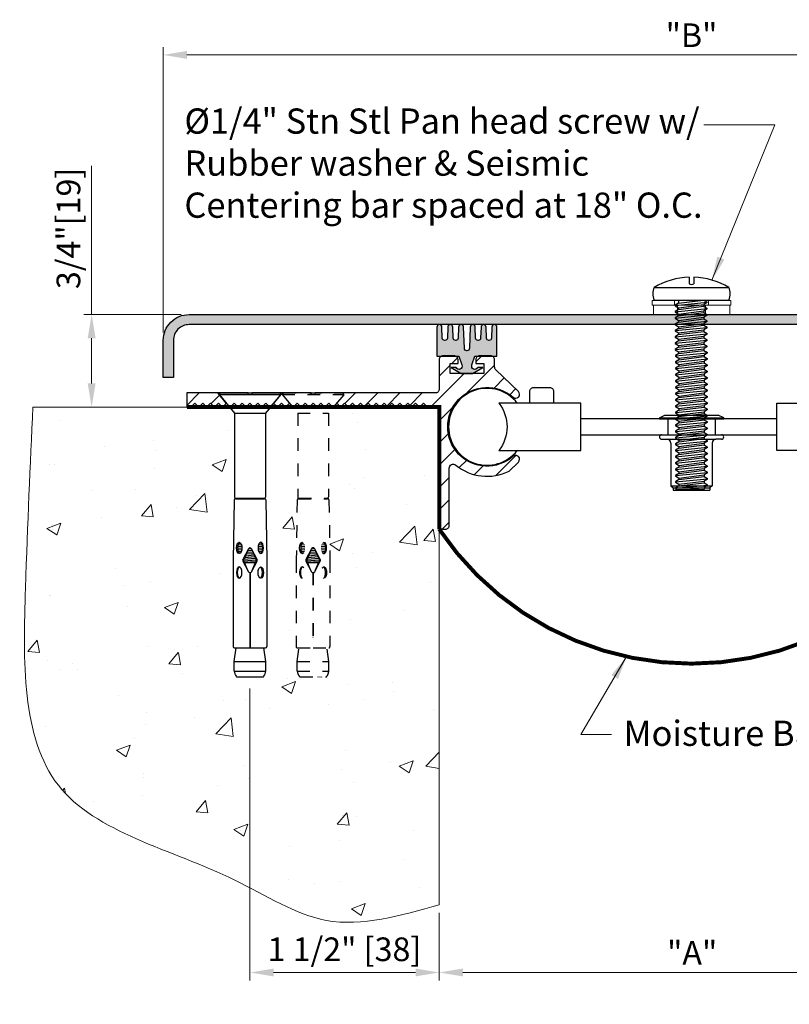
# Model space of a CAD drawing. Extents: x 7.8 to 20.4, y 43.8 to 51.7.
# Drawn here: x 7.8 to 13.9, y 43.8 to 51.7 of the extents above; entities that cross this region are included whole.
import ezdxf

# ---------------------------------------------------------------- set-up
doc = ezdxf.new("R2010")
doc.units = 0
doc.header["$LTSCALE"] = 0.5
doc.header["$MEASUREMENT"] = 0
doc.linetypes.add('HIDDEN2', pattern=[0.1875, 0.125, -0.0625])
doc.layers.get('0').update_dxf_attribs({"linetype": 'CONTINUOUS'})
doc.layers.get('DEFPOINTS').update_dxf_attribs({"linetype": 'CONTINUOUS', "lineweight": 20})
for name, color, linetype, lineweight in [('background', 7, 'CONTINUOUS', 15), ('Dims-vp1', 7, 'CONTINUOUS', 15), ('text', 7, 'CONTINUOUS', 20)]:
    doc.layers.add(name, color=color, linetype=linetype, lineweight=lineweight)
doc.layers.add('components', color=7, linetype='CONTINUOUS', lineweight=20, true_color=0x004a96)
doc.layers.add('Layer 1', color=7, linetype='CONTINUOUS')
doc.styles.get("Standard").update_dxf_attribs({"font": 'arial.ttf'})
doc.dimstyles.new('half', dxfattribs={"dimscale": 2, "dimtxt": 0.09375, "dimasz": 0.09375, "dimexe": 0.03125, "dimexo": 0.03125, "dimgap": 0.03125, "dimtad": 1, "dimdec": 3, "dimzin": 0, "dimdsep": 46, "dimtxsty": 'Standard', "dimcen": 0.09, "dimclrd": 256, "dimclre": 256, "dimclrt": 7, "dimadec": 0, "dimazin": 0, "dimtfac": 1, "dimtdec": 3, "dimtmove": 0, "dimatfit": 3, "dimfxl": 0.03125, "dimtolj": 1, "dimtzin": 0, "dimlwd": -1, "dimlwe": -1, "dimarcsym": 0})

# ---------------------------------------------------------------- blocks, each defined once
blk = doc.blocks.new('15958')
blk.add_lwpolyline([(-0.066, 0.3672, -1), (-0.026, 0.3672), (-0.026, 0.3672), (-0.02, 0.1991), (-0.02, 0.1991, 1), (0.02, 0.1991), (0.02, 0.1991), (0.026, 0.3672), (0.026, 0.3672, -1), (0.066, 0.3672), (0.069, 0.2804, 0.965993), (0.109, 0.2804), (0.112, 0.3677, -0.965993), (0.152, 0.3677), (0.155, 0.2804, 0.965993), (0.195, 0.2804), (0.198, 0.3677, -0.982852), (0.238, 0.3671), (0.238, 0.1371), (0.063, 0.1371), (0.0402, 0.0673, 0.980914), (0.0854, 0.0459), (0.125, 0.0459), (0.0455, 0), (-0.0455, 0), (-0.125, 0.0459), (-0.0854, 0.0459, 0.980914), (-0.0402, 0.0673), (-0.063, 0.1371), (-0.238, 0.1371), (-0.238, 0.3671, -0.982852), (-0.198, 0.3677), (-0.195, 0.2804, 0.965993), (-0.155, 0.2804), (-0.152, 0.3677, -0.965993), (-0.112, 0.3677), (-0.109, 0.2804, 0.965993), (-0.069, 0.2804), (-0.066, 0.3677)], format="xyb", close=True)
blk = doc.blocks.new('7476')
for p, q in [((-0.3125, 0.11), (-0.3125, 0.075)), ((-0.1345, 0.075), (-0.1345, 0.1133)), ((0.1345, 0.075), (0.1345, 0.1133)), ((0.3125, 0.11), (0.3125, 0.075)), ((-0.3125, 0.075), (0.3125, 0.075)), ((-0.3025, 0.075), (-0.3025, 0)), ((-0.3025, 0), (0.3025, 0)), ((-0.11, 0), (-0.11, 0.075)), ((0.11, 0), (0.11, 0.075)), ((0.3025, 0.075), (0.3025, 0))]:
    blk.add_line(p, q)
blk.add_arc((0, -12.095), 12.209, 88.53331, 91.46669)
blk = doc.blocks.new('5656')
for p, q in [((-0.032, 0.1752), (-0.032, 0.1223)), ((0.0066, 0.1752), (0.0066, 0.1223)), ((-0.3077, 0.0936), (0.2823, 0.0936)), ((-0.3077, -0.0064), (0.2823, -0.0064)), ((-0.1425, -0.0494), (0.1112, -0.0247)), ((-0.1425, -0.0991), (0.1112, -0.0745)), ((-0.1162, -0.0311), (-0.1416, -0.0479)), ((-0.1416, -0.0512), (-0.1162, -0.068)), ((-0.1162, -0.0311), (0.0819, -0.0064)), ((-0.1162, -0.0311), (0.0102, -0.0154)), ((-0.1162, -0.068), (0.0848, -0.043)), ((-0.1162, -0.0808), (0.0848, -0.0558)), ((-0.1162, -0.068), (-0.1162, -0.0808)), ((-0.1145, -0.0064), (-0.1149, -0.0309)), ((0.0819, -0.0064), (0.1103, -0.0229)), ((0.1103, -0.0262), (0.0848, -0.043)), ((0.0848, -0.043), (0.0848, -0.0559)), ((0.0848, -0.0559), (0.1103, -0.0726)), ((0.1103, -0.076), (0.0848, -0.0928)), ((-0.1425, -0.1492), (0.1112, -0.1245)), ((-0.1162, -0.0808), (-0.1416, -0.0976)), ((-0.1416, -0.101), (-0.1162, -0.1178)), ((-0.1162, -0.1309), (-0.1416, -0.1477)), ((-0.1416, -0.151), (-0.1162, -0.1678)), ((-0.1162, -0.1178), (0.0848, -0.0928)), ((-0.1162, -0.1309), (0.0848, -0.1059)), ((-0.1162, -0.1178), (-0.1162, -0.1309)), ((-0.1162, -0.1678), (0.0848, -0.1428)), ((-0.1162, -0.1809), (0.0848, -0.1559)), ((0.0848, -0.0928), (0.0848, -0.1059)), ((0.0848, -0.1059), (0.1103, -0.1227)), ((0.1103, -0.126), (0.0848, -0.1428)), ((0.0848, -0.1428), (0.0848, -0.1559)), ((0.0848, -0.1559), (0.1103, -0.1727)), ((-0.1425, -0.1992), (0.1112, -0.1745)), ((-0.1425, -0.2492), (0.1112, -0.2245)), ((-0.1162, -0.1809), (-0.1416, -0.1977)), ((-0.1416, -0.201), (-0.1162, -0.2178)), ((-0.1162, -0.2309), (-0.1416, -0.2477)), ((-0.1162, -0.1678), (-0.1162, -0.1809)), ((-0.1162, -0.2178), (0.0848, -0.1928)), ((-0.1162, -0.2309), (0.0848, -0.2059)), ((-0.1162, -0.2178), (-0.1162, -0.2309)), ((0.1103, -0.176), (0.0848, -0.1928)), ((0.0848, -0.1928), (0.0848, -0.2059)), ((0.0848, -0.2059), (0.1103, -0.2227)), ((0.1103, -0.226), (0.0848, -0.2428)), ((-0.1425, -0.2992), (0.1112, -0.2745)), ((-0.1416, -0.251), (-0.1162, -0.2678)), ((-0.1162, -0.2809), (-0.1416, -0.2977)), ((-0.1416, -0.301), (-0.1162, -0.3178)), ((-0.1162, -0.2678), (0.0848, -0.2428)), ((-0.1162, -0.2809), (0.0848, -0.2559)), ((-0.1162, -0.2678), (-0.1162, -0.2809)), ((-0.1162, -0.3178), (0.0848, -0.2928)), ((-0.1162, -0.3309), (0.0848, -0.3059)), ((0.0848, -0.2428), (0.0848, -0.2559)), ((0.0848, -0.2559), (0.1103, -0.2727)), ((0.1103, -0.276), (0.0848, -0.2928)), ((0.0848, -0.2928), (0.0848, -0.3059)), ((0.0848, -0.3059), (0.1103, -0.3227)), ((-0.1425, -0.3492), (0.1112, -0.3245)), ((-0.1425, -0.3992), (0.1112, -0.3745)), ((-0.1162, -0.3309), (-0.1416, -0.3477)), ((-0.1416, -0.351), (-0.1162, -0.3678)), ((-0.1162, -0.3809), (-0.1416, -0.3977)), ((-0.1162, -0.3178), (-0.1162, -0.3309)), ((-0.1162, -0.3678), (0.0848, -0.3428)), ((-0.1162, -0.3809), (0.0848, -0.3559)), ((-0.1162, -0.3678), (-0.1162, -0.3809)), ((0.1103, -0.326), (0.0848, -0.3428)), ((0.0848, -0.3428), (0.0848, -0.3559)), ((0.0848, -0.3559), (0.1103, -0.3727)), ((0.1103, -0.376), (0.0848, -0.3928)), ((-0.1416, -0.401), (-0.1162, -0.4178)), ((-0.1396, -0.4488), (0.1142, -0.4242)), ((-0.1132, -0.4305), (-0.1387, -0.4473)), ((-0.1387, -0.4507), (-0.1132, -0.4675)), ((-0.1162, -0.4178), (0.0848, -0.3928)), ((-0.1162, -0.4309), (0.0848, -0.4059)), ((-0.1162, -0.4309), (0.0848, -0.4059)), ((-0.1162, -0.4178), (-0.1162, -0.4309)), ((-0.1132, -0.4305), (0.0131, -0.4148)), ((-0.1132, -0.4675), (0.0878, -0.4425)), ((-0.1132, -0.4803), (0.0878, -0.4553)), ((-0.1132, -0.4675), (-0.1132, -0.4803)), ((0.0848, -0.3928), (0.0848, -0.4059)), ((0.0848, -0.4059), (0.1103, -0.4227)), ((0.1133, -0.4257), (0.0878, -0.4425)), ((0.0878, -0.4425), (0.0878, -0.4554)), ((0.0878, -0.4554), (0.1133, -0.4721)), ((0.1018, -0.4148), (0.1133, -0.4223)), ((-0.1396, -0.4986), (0.1142, -0.4739)), ((-0.1396, -0.5487), (0.1142, -0.524)), ((-0.1132, -0.4803), (-0.1387, -0.4971)), ((-0.1387, -0.5004), (-0.1132, -0.5172)), ((-0.1132, -0.5304), (-0.1387, -0.5472)), ((-0.1132, -0.5172), (0.0878, -0.4922)), ((-0.1132, -0.5304), (0.0878, -0.5054)), ((-0.1132, -0.5172), (-0.1132, -0.5304)), ((-0.1132, -0.5673), (0.0878, -0.5423)), ((0.1133, -0.4754), (0.0878, -0.4923)), ((0.0878, -0.4923), (0.0878, -0.5054)), ((0.0878, -0.5054), (0.1133, -0.5222)), ((0.1133, -0.5255), (0.0878, -0.5423)), ((0.0878, -0.5423), (0.0878, -0.5554)), ((-0.1396, -0.5987), (0.1142, -0.574)), ((-0.1396, -0.6487), (0.1142, -0.624)), ((-0.1387, -0.5505), (-0.1132, -0.5673)), ((-0.1132, -0.5804), (-0.1387, -0.5972)), ((-0.1387, -0.6005), (-0.1132, -0.6173)), ((-0.1132, -0.5804), (0.0878, -0.5554)), ((-0.1132, -0.5673), (-0.1132, -0.5804)), ((-0.1132, -0.6173), (0.0878, -0.5923)), ((-0.1132, -0.6304), (0.0878, -0.6054)), ((-0.1132, -0.6173), (-0.1132, -0.6304)), ((0.0878, -0.5554), (0.1133, -0.5722)), ((0.1133, -0.5755), (0.0878, -0.5923)), ((0.0878, -0.5923), (0.0878, -0.6054)), ((0.0878, -0.6054), (0.1133, -0.6222)), ((-0.1396, -0.6987), (0.1142, -0.674)), ((-0.1132, -0.6304), (-0.1387, -0.6472)), ((-0.1387, -0.6505), (-0.1132, -0.6673)), ((-0.1132, -0.6804), (-0.1387, -0.6972)), ((-0.1387, -0.7005), (-0.1132, -0.7173)), ((-0.1132, -0.6673), (0.0878, -0.6423)), ((-0.1132, -0.6804), (0.0878, -0.6554)), ((-0.1132, -0.6673), (-0.1132, -0.6804)), ((-0.1132, -0.7173), (0.0878, -0.6923)), ((0.1133, -0.6255), (0.0878, -0.6423)), ((0.0878, -0.6423), (0.0878, -0.6554)), ((0.0878, -0.6554), (0.1133, -0.6722)), ((0.1133, -0.6755), (0.0878, -0.6923)), ((0.0878, -0.6923), (0.0878, -0.7054)), ((-0.1396, -0.7487), (0.1142, -0.724)), ((-0.1396, -0.7987), (0.1142, -0.774)), ((-0.1132, -0.7304), (-0.1387, -0.7472)), ((-0.1387, -0.7505), (-0.1132, -0.7673)), ((-0.1132, -0.7804), (-0.1387, -0.7972)), ((-0.1132, -0.7304), (0.0878, -0.7054)), ((-0.1132, -0.7173), (-0.1132, -0.7304)), ((-0.1132, -0.7673), (0.0878, -0.7423)), ((-0.1132, -0.7804), (0.0878, -0.7554)), ((-0.1132, -0.7673), (-0.1132, -0.7804)), ((0.0878, -0.7054), (0.1133, -0.7222)), ((0.1133, -0.7255), (0.0878, -0.7423)), ((0.0878, -0.7423), (0.0878, -0.7554)), ((0.0878, -0.7554), (0.1133, -0.7722)), ((0.1133, -0.7755), (0.0878, -0.7923)), ((-0.1396, -0.8487), (0.1142, -0.824)), ((-0.1387, -0.8005), (-0.1132, -0.8173)), ((-0.1132, -0.8304), (-0.1387, -0.8472)), ((-0.1387, -0.8505), (-0.1132, -0.8673)), ((-0.1132, -0.8173), (0.0878, -0.7923)), ((-0.1132, -0.8304), (0.0878, -0.8054)), ((-0.1132, -0.8173), (-0.1132, -0.8304)), ((-0.1132, -0.8673), (0.0878, -0.8423)), ((-0.112, -0.8802), (0.0878, -0.8554)), ((0.0878, -0.7923), (0.0878, -0.8054)), ((0.0878, -0.8054), (0.1133, -0.8222)), ((0.1133, -0.8255), (0.0878, -0.8423)), ((0.0878, -0.8423), (0.0878, -0.8554)), ((0.0878, -0.8554), (0.1133, -0.8722)), ((-0.1396, -0.8987), (0.1142, -0.874)), ((-0.1396, -0.9487), (0.1142, -0.9241)), ((-0.1132, -0.8804), (-0.1387, -0.8972)), ((-0.1387, -0.9005), (-0.1132, -0.9173)), ((-0.1132, -0.9304), (-0.1387, -0.9472)), ((-0.1132, -0.8673), (-0.1132, -0.8783)), ((-0.1132, -0.9173), (0.0878, -0.8923)), ((-0.1132, -0.9304), (0.0878, -0.9054)), ((-0.1132, -0.9173), (-0.1132, -0.9304)), ((0.1133, -0.8755), (0.0878, -0.8924)), ((0.0878, -0.8924), (0.0878, -0.9054)), ((0.0878, -0.9054), (0.1133, -0.9222)), ((0.1133, -0.9256), (0.0878, -0.9424)), ((-0.1396, -0.9987), (0.1142, -0.9741)), ((-0.1387, -0.9506), (-0.1132, -0.9674)), ((-0.1132, -0.9804), (-0.1387, -0.9972)), ((-0.1387, -1.0006), (-0.1132, -1.0174)), ((-0.1132, -0.9674), (0.0878, -0.9424)), ((-0.1132, -0.9804), (0.0878, -0.9554)), ((-0.1132, -0.9674), (-0.1132, -0.9804)), ((-0.1132, -1.0174), (0.0878, -0.9924)), ((-0.1132, -1.0304), (0.0878, -1.0054)), ((0.0878, -0.9424), (0.0878, -0.9554)), ((0.0878, -0.9554), (0.1133, -0.9722)), ((0.1133, -0.9756), (0.0878, -0.9924)), ((0.0878, -0.9924), (0.0878, -1.0054)), ((0.0878, -1.0054), (0.1133, -1.0222)), ((-0.1396, -1.0487), (0.1142, -1.0241)), ((-0.1396, -1.0987), (0.1142, -1.0741)), ((-0.1132, -1.0304), (-0.1387, -1.0472)), ((-0.1387, -1.0506), (-0.1132, -1.0674)), ((-0.1132, -1.0804), (-0.1387, -1.0972)), ((-0.1132, -1.0174), (-0.1132, -1.0304)), ((-0.1132, -1.0674), (0.0878, -1.0424)), ((-0.1132, -1.0804), (0.0878, -1.0554)), ((-0.1132, -1.0674), (-0.1132, -1.0804)), ((-0.1132, -1.1174), (0.0878, -1.0924)), ((0.1133, -1.0256), (0.0878, -1.0424)), ((0.0878, -1.0424), (0.0878, -1.0554)), ((0.0878, -1.0554), (0.1133, -1.0722)), ((0.1133, -1.0756), (0.0878, -1.0924)), ((0.0878, -1.0924), (0.0878, -1.1054)), ((-0.1396, -1.1487), (0.1142, -1.1241)), ((-0.1387, -1.1006), (-0.1132, -1.1174)), ((-0.1132, -1.1304), (-0.1387, -1.1472)), ((-0.1387, -1.1506), (-0.1132, -1.1674)), ((-0.1132, -1.1304), (0.0878, -1.1054)), ((-0.1132, -1.1174), (-0.1132, -1.1304)), ((-0.1132, -1.1674), (0.0878, -1.1424)), ((-0.1132, -1.1804), (0.0878, -1.1554)), ((-0.1132, -1.1674), (-0.1132, -1.1804)), ((0.0878, -1.1054), (0.1133, -1.1222)), ((0.1133, -1.1256), (0.0878, -1.1424)), ((0.0878, -1.1424), (0.0878, -1.1554)), ((0.0878, -1.1554), (0.1133, -1.1722)), ((-0.1396, -1.1987), (0.1142, -1.1741)), ((-0.1396, -1.2487), (0.1142, -1.2241)), ((-0.1132, -1.1804), (-0.1387, -1.1972)), ((-0.1387, -1.2006), (-0.1132, -1.2174)), ((-0.1132, -1.2304), (-0.1387, -1.2472)), ((-0.1132, -1.2174), (0.0878, -1.1924)), ((-0.1132, -1.2304), (0.0878, -1.2054)), ((-0.1132, -1.2174), (-0.1132, -1.2304)), ((-0.1132, -1.2674), (0.0878, -1.2424)), ((0.1133, -1.1756), (0.0878, -1.1924)), ((0.0878, -1.1924), (0.0878, -1.2054)), ((0.0878, -1.2054), (0.1133, -1.2222)), ((0.1133, -1.2256), (0.0878, -1.2424)), ((0.0878, -1.2424), (0.0878, -1.2554)), ((-0.1396, -1.2987), (0.1142, -1.2741)), ((-0.1396, -1.3488), (0.1142, -1.3241)), ((-0.1387, -1.2506), (-0.1132, -1.2674)), ((-0.1132, -1.2804), (-0.1387, -1.2972)), ((-0.1387, -1.3006), (-0.1132, -1.3174)), ((-0.1132, -1.2674), (-0.1132, -1.2784)), ((-0.1132, -1.3174), (0.0878, -1.2924)), ((-0.1132, -1.3305), (0.0878, -1.3055)), ((-0.1132, -1.3174), (-0.1132, -1.3305)), ((-0.112, -1.2803), (0.0878, -1.2554)), ((0.0878, -1.2554), (0.1133, -1.2722)), ((0.1133, -1.2756), (0.0878, -1.2924)), ((0.0878, -1.2924), (0.0878, -1.3055)), ((0.0878, -1.3055), (0.1133, -1.3223)), ((0.1133, -1.3256), (0.0878, -1.3424)), ((-0.1396, -1.3988), (0.1142, -1.3741)), ((-0.1132, -1.3305), (-0.1387, -1.3473)), ((-0.1387, -1.3506), (-0.1132, -1.3674)), ((-0.1132, -1.3805), (-0.1387, -1.3973)), ((-0.1387, -1.4006), (-0.1132, -1.4174)), ((-0.1132, -1.3674), (0.0878, -1.3424)), ((-0.1132, -1.3805), (0.0878, -1.3555)), ((-0.1132, -1.3674), (-0.1132, -1.3805)), ((-0.1132, -1.4174), (0.0878, -1.3924)), ((0.0878, -1.3424), (0.0878, -1.3555)), ((0.0878, -1.3555), (0.1133, -1.3723)), ((0.1133, -1.3756), (0.0878, -1.3924)), ((0.0878, -1.3924), (0.0878, -1.4055)), ((-0.1396, -1.4488), (0.1142, -1.4241)), ((-0.1396, -1.4988), (0.1142, -1.4741)), ((-0.1132, -1.4305), (-0.1387, -1.4473)), ((-0.1387, -1.4506), (-0.1132, -1.4674)), ((-0.1132, -1.4805), (-0.1387, -1.4973)), ((-0.1132, -1.4305), (0.0878, -1.4055)), ((-0.1132, -1.4174), (-0.1132, -1.4305)), ((-0.1132, -1.4674), (0.0878, -1.4424)), ((-0.1132, -1.4805), (0.0878, -1.4555)), ((-0.1132, -1.4674), (-0.1132, -1.4805)), ((0.0878, -1.4055), (0.1133, -1.4223)), ((0.1133, -1.4256), (0.0878, -1.4424)), ((0.0878, -1.4424), (0.0878, -1.4555)), ((0.0878, -1.4555), (0.1133, -1.4723)), ((0.1133, -1.4756), (0.0878, -1.4924)), ((-0.1387, -1.5006), (-0.1267, -1.5086)), ((-0.1267, -1.5086), (0.0631, -1.5086)), ((-0.0418, -1.5086), (0.0878, -1.4924)), ((0.0631, -1.5086), (0.0878, -1.5055)), ((0.0878, -1.4924), (0.0878, -1.5055))]:
    blk.add_line(p, q)
for centre, radius, start, end in [((-0.0127, -0.3961), 0.5716, 91.93727, 121.06826), ((-0.0127, -0.3961), 0.5716, 58.93174, 88.06273), ((-0.205, 0.0436), 0.1142, 154.0378, 205.9622), ((-0.0127, 0.1523), 0.0357, 237.22711, 302.77289), ((0.1796, 0.0436), 0.1142, 334.0378, 25.9622), ((-0.1405, -0.0495), 0.002, 123.41798, 236.58202), ((0.1092, -0.0245), 0.002, 303.41798, 56.67834), ((0.1092, -0.0743), 0.002, 303.51409, 56.67834), ((-0.1405, -0.0993), 0.002, 123.41798, 236.58202), ((-0.1405, -0.1494), 0.002, 123.41798, 236.58202), ((0.1092, -0.1244), 0.002, 303.41798, 56.58202), ((-0.1405, -0.1994), 0.002, 123.41798, 236.58202), ((0.1092, -0.1744), 0.002, 303.41798, 56.58202), ((0.1092, -0.2244), 0.002, 303.41798, 56.58202), ((-0.1405, -0.2494), 0.002, 123.41798, 236.58202), ((-0.1405, -0.2994), 0.002, 123.41798, 236.58202), ((0.1092, -0.2744), 0.002, 303.41798, 56.58202), ((-0.1405, -0.3494), 0.002, 123.41798, 236.58202), ((0.1092, -0.3244), 0.002, 303.41798, 56.58202), ((0.1092, -0.3744), 0.002, 303.41798, 56.58202), ((-0.1405, -0.3994), 0.002, 123.41798, 236.58202), ((-0.1376, -0.449), 0.002, 123.41798, 236.58202), ((0.1122, -0.424), 0.002, 303.41798, 56.67834), ((-0.1376, -0.4988), 0.002, 123.41798, 236.58202), ((0.1122, -0.4738), 0.002, 303.51409, 56.67834), ((0.1122, -0.5238), 0.002, 303.41798, 56.58202), ((-0.1376, -0.5488), 0.002, 123.41798, 236.58202), ((-0.1376, -0.5988), 0.002, 123.41798, 236.58202), ((0.1122, -0.5738), 0.002, 303.41798, 56.58202), ((0.1122, -0.6238), 0.002, 303.41798, 56.58202), ((-0.1376, -0.6488), 0.002, 123.41798, 236.58202), ((-0.1376, -0.6988), 0.002, 123.41798, 236.58202), ((0.1122, -0.6738), 0.002, 303.41798, 56.58202), ((-0.1376, -0.7488), 0.002, 123.41798, 236.58202), ((0.1122, -0.7238), 0.002, 303.41798, 56.58202), ((0.1122, -0.7738), 0.002, 303.41798, 56.58202), ((-0.1376, -0.7988), 0.002, 123.41798, 236.58202), ((-0.1376, -0.8488), 0.002, 123.41798, 236.58202), ((0.1122, -0.8238), 0.002, 303.41798, 56.58202), ((-0.1376, -0.8988), 0.002, 123.41798, 236.58202), ((-0.1112, -0.8783), 0.002, 180, 270), ((0.1122, -0.8738), 0.002, 303.41798, 56.58202), ((0.1122, -0.9239), 0.002, 303.41798, 56.58202), ((-0.1376, -0.9489), 0.002, 123.41798, 236.58202), ((-0.1376, -0.9989), 0.002, 123.41798, 236.58202), ((0.1122, -0.9739), 0.002, 303.41798, 56.58202), ((-0.1376, -1.0489), 0.002, 123.41798, 236.58202), ((0.1122, -1.0239), 0.002, 303.41798, 56.58202), ((0.1122, -1.0739), 0.002, 303.41798, 56.58202), ((-0.1376, -1.0989), 0.002, 123.41798, 236.58202), ((-0.1376, -1.1489), 0.002, 123.41798, 236.58202), ((0.1122, -1.1239), 0.002, 303.41798, 56.58202), ((-0.1376, -1.1989), 0.002, 123.41798, 236.58202), ((-0.1376, -1.2489), 0.002, 123.41798, 236.58202), ((0.1122, -1.1739), 0.002, 303.41798, 56.58202), ((0.1122, -1.2239), 0.002, 303.41798, 56.58202), ((-0.1376, -1.2989), 0.002, 123.41798, 236.58202), ((-0.1112, -1.2784), 0.002, 180, 270), ((0.1122, -1.2739), 0.002, 303.41798, 56.58202), ((0.1122, -1.324), 0.002, 303.41798, 56.58202), ((-0.1376, -1.349), 0.002, 123.41798, 236.58202), ((-0.1376, -1.399), 0.002, 123.41798, 236.58202), ((0.1122, -1.374), 0.002, 303.41798, 56.58202), ((-0.1376, -1.449), 0.002, 123.41798, 236.58202), ((0.1122, -1.424), 0.002, 303.41798, 56.58202), ((0.1122, -1.474), 0.002, 303.41798, 56.58202), ((-0.1376, -1.499), 0.002, 123.41798, 236.58202)]:
    blk.add_arc(centre, radius, start, end)
blk = doc.blocks.new('11078')
for p, q in [((-0.255, 0.0082), (-0.2104, 0.03)), ((-0.255, 0.0082), (0.255, 0.0082)), ((-0.255, 0.0082), (-0.255, 0)), ((-0.255, 0), (0.255, 0)), ((-0.2104, 0.03), (0.2104, 0.03)), ((-0.187, 0), (-0.187, -0.125)), ((0.187, 0), (0.187, -0.125)), ((0.255, 0.0082), (0.2104, 0.03)), ((0.255, 0.0082), (0.255, 0)), ((-0.237, -0.125), (0.237, -0.125)), ((-0.237, -0.161), (-0.1936, -0.161)), ((-0.1936, -0.161), (0.1936, -0.161)), ((-0.1636, -0.191), (-0.1636, -0.5303)), ((0.1636, -0.191), (0.1636, -0.5303)), ((0.237, -0.161), (0.1936, -0.161)), ((-0.1636, -0.5303), (0.1636, -0.5303)), ((-0.1636, -0.5303), (-0.1444, -0.5451)), ((-0.1444, -0.5451), (0.1444, -0.5451)), ((-0.1444, -0.5451), (-0.1444, -0.565)), ((0.1636, -0.5303), (0.1444, -0.5451)), ((0.1444, -0.5451), (0.1444, -0.565)), ((-0.1444, -0.565), (0.1444, -0.565))]:
    blk.add_line(p, q)
for centre, radius, start, end in [((-0.237, -0.143), 0.018, 90, 270), ((0.237, -0.143), 0.018, 270, 90), ((-0.1936, -0.191), 0.03, 360, 90), ((0.1936, -0.191), 0.03, 90, 180)]:
    blk.add_arc(centre, radius, start, end)
blk = doc.blocks.new('6913')
for p, q in [((-0.233, 0), (0.233, 0)), ((-0.244, -0.0125), (0.244, -0.0125)), ((-0.2371, -0.0022), (-0.2432, -0.0094)), ((-0.2429, -0.0154), (-0.122, -0.159)), ((0.2429, -0.0154), (0.122, -0.159)), ((0.2371, -0.0022), (0.2432, -0.0094)), ((-0.122, -0.159), (-0.122, -0.825)), ((-0.122, -0.159), (0.122, -0.159)), ((0.122, -0.159), (0.122, -0.825)), ((-0.1257, -0.848), (-0.134, -1.326)), ((-0.1157, -0.8382), (0.1157, -0.8382)), ((-0.112, -0.835), (0.112, -0.835)), ((-0.1073, -0.835), (-0.1073, -0.8382)), ((0.1073, -0.835), (0.1073, -0.8382)), ((0.1257, -0.848), (0.134, -1.326)), ((-0.098, -1.2299), (-0.0641, -1.2272)), ((-0.0975, -1.217), (-0.0651, -1.2143)), ((-0.0971, -1.2428), (-0.0649, -1.2402)), ((-0.0954, -1.2039), (-0.0681, -1.2016)), ((-0.0907, -1.1905), (-0.0746, -1.1892)), ((-0.0129, -1.2353), (-0.0569, -1.3193)), ((-0.0178, -1.2447), (-0.0498, -1.3219)), ((-0.0198, -1.2495), (0.0185, -1.2464)), ((-0.0133, -1.236), (0.012, -1.234)), ((0.0569, -1.3193), (0.0129, -1.2353)), ((0.0178, -1.2447), (0.0498, -1.3219)), ((0.0641, -1.2298), (0.098, -1.227)), ((0.0648, -1.2168), (0.0972, -1.2142)), ((0.0652, -1.2426), (0.0974, -1.24)), ((0.0675, -1.2036), (0.0948, -1.2014)), ((0.0739, -1.1902), (0.0897, -1.1889)), ((-0.134, -1.326), (-0.134, -2.011)), ((-0.0946, -1.2556), (-0.0678, -1.2534)), ((-0.0891, -1.2681), (-0.0747, -1.2669)), ((-0.05, -1.3296), (0.0497, -1.3216)), ((-0.0476, -1.3165), (0.0445, -1.309)), ((-0.042, -1.3031), (0.0393, -1.2965)), ((-0.0365, -1.2897), (0.0341, -1.284)), ((-0.0309, -1.2763), (0.0289, -1.2715)), ((-0.0254, -1.2629), (0.0237, -1.2589)), ((0.0685, -1.2553), (0.0952, -1.2532)), ((0.0754, -1.2677), (0.0901, -1.2665)), ((0.134, -1.326), (0.134, -2.011)), ((-0.0569, -1.3327), (-0.0129, -1.4167)), ((-0.0178, -1.4073), (-0.0498, -1.3301)), ((-0.0448, -1.3422), (0.048, -1.3346)), ((-0.0437, -1.345), (0.0437, -1.345)), ((0.0129, -1.4167), (0.0569, -1.3327)), ((0.0178, -1.4073), (0.0498, -1.3301)), ((-0.002, -1.4239), (-0.002, -2.021)), ((0.002, -1.4239), (0.002, -2.021)), ((-0.002, -1.936), (0.002, -1.936)), ((-0.125, -2.129), (-0.1107, -2.021)), ((-0.124, -2.021), (-0.002, -2.021)), ((0.002, -2.021), (0.124, -2.021)), ((0.125, -2.129), (0.1107, -2.021)), ((-0.125, -2.129), (0.125, -2.129)), ((-0.125, -2.2064), (-0.125, -2.129)), ((0.125, -2.2064), (0.125, -2.129)), ((-0.125, -2.2064), (0.125, -2.2064)), ((-0.1014, -2.25), (0.1014, -2.25))]:
    blk.add_line(p, q)
for centre, radius, start, end in [((0.233, -0.005), 0.005, 33.69942, 90), ((-0.239, -0.0122), 0.005, 146.30058, 219.79519), ((-0.233, -0.005), 0.005, 90, 146.30058), ((0.239, -0.0122), 0.005, 320.20481, 33.69942), ((-0.1157, -0.8482), 0.01, 90, 179.00822), ((-0.112, -0.825), 0.01, 180, 270), ((0.112, -0.825), 0.01, 270, 360), ((0.1157, -0.8482), 0.01, 0.99178, 90), ((0, -1.243), 0.015, 30.83462, 149.16538), ((-0.0435, -1.326), 0.015, 153.2956, 206.7044), ((-0.0407, -1.326), 0.01, 155.48524, 204.51476), ((0.0407, -1.326), 0.01, 335.48524, 24.51476), ((0.0435, -1.326), 0.015, 333.2956, 26.7044), ((0, -1.409), 0.015, 210.83462, 262.50223), ((0, -1.409), 0.015, 277.49777, 329.16538), ((-0.124, -2.011), 0.01, 180, 270), ((0.124, -2.011), 0.01, 270, 360), ((-0.033, -2.193), 0.093, 188.26936, 214.50543), ((-0.1014, -2.24), 0.01, 214.50543, 270), ((0.1014, -2.24), 0.01, 270, 325.49457), ((0.033, -2.193), 0.093, 325.49457, 351.73064)]:
    blk.add_arc(centre, radius, start, end)
for centre, major_axis in [((-0.0855, -1.228), (0, -0.045)), ((0.0855, -1.424), (0, 0.045))]:
    blk.add_ellipse(centre, major_axis=major_axis, ratio=0.475448)
for centre, major_axis in [((-0.0818, -1.228), (0, 0.0449)), ((0.0818, -1.424), (0, -0.0449))]:
    blk.add_ellipse(centre, major_axis=major_axis, ratio=0.360606, start_param=0.114136, end_param=3.027456)
at = {"extrusion": (0, 0, -1)}
for centre, major_axis in [((0.0855, -1.228), (0, -0.045)), ((-0.0855, -1.424), (0, 0.045))]:
    blk.add_ellipse(centre, major_axis=major_axis, ratio=0.475448, dxfattribs=at)
for centre, major_axis in [((0.0818, -1.228), (0, 0.0449)), ((-0.0818, -1.424), (0, -0.0449))]:
    blk.add_ellipse(centre, major_axis=major_axis, ratio=0.360606, start_param=0.114136, end_param=3.027456, dxfattribs=at)
blk = doc.blocks.new('*D6')
at = {"layer": 'DEFPOINTS', "color": 0, "transparency": 16777216}
for p in [(17.3599, 51.3719), (8.9849, 49.1087), (17.3599, 49.1087)]:
    blk.add_point(p, dxfattribs=at)
at = {"layer": 'Dims-vp1', "transparency": 16777216}
for p, q in [((8.9849, 49.1712), (8.9849, 51.4344)), ((9.1724, 51.3719), (17.1724, 51.3719)), ((17.3599, 49.1712), (17.3599, 51.4344))]:
    blk.add_line(p, q, dxfattribs=at)
for points in [[(9.1724, 51.4031), (9.1724, 51.3406), (8.9849, 51.3719)], [(17.1724, 51.4031), (17.1724, 51.3406), (17.3599, 51.3719)]]:
    blk.add_solid(points, dxfattribs=at)
at = {"layer": 'Dims-vp1', "color": 7, "transparency": 16777216, "insert": (13.1724, 51.5281), "char_height": 0.1875, "attachment_point": 5}
blk.add_mtext('\\A1;"B"', dxfattribs=at)
blk = doc.blocks.new('*D5')
at = {"layer": 'DEFPOINTS', "color": 0, "transparency": 16777216}
for p in [(11.1724, 44.6343), (15.1724, 44.6343), (15.1724, 44.0977)]:
    blk.add_point(p, dxfattribs=at)
at = {"layer": 'Dims-vp1', "transparency": 16777216}
for p, q in [((11.1724, 44.5718), (11.1724, 44.0352)), ((15.1724, 44.5718), (15.1724, 44.0352)), ((11.3599, 44.0977), (14.9849, 44.0977))]:
    blk.add_line(p, q, dxfattribs=at)
for points in [[(11.3599, 44.129), (11.3599, 44.0665), (11.1724, 44.0977)], [(14.9849, 44.129), (14.9849, 44.0665), (15.1724, 44.0977)]]:
    blk.add_solid(points, dxfattribs=at)
at = {"layer": 'Dims-vp1', "color": 7, "transparency": 16777216, "insert": (13.1776, 44.254), "char_height": 0.1875, "attachment_point": 5}
blk.add_mtext('\\A1;"A"', dxfattribs=at)
blk = doc.blocks.new('*D7')
at = {"layer": 'DEFPOINTS', "color": 0, "transparency": 16777216}
for p in [(9.6724, 46.4104), (11.1724, 44.6343), (9.6724, 44.0977)]:
    blk.add_point(p, dxfattribs=at)
at = {"layer": 'Dims-vp1', "transparency": 16777216}
for p, q in [((9.6724, 46.3479), (9.6724, 44.0352)), ((11.1724, 44.5718), (11.1724, 44.0352)), ((10.9849, 44.0977), (9.8599, 44.0977))]:
    blk.add_line(p, q, dxfattribs=at)
for points in [[(9.8599, 44.129), (9.8599, 44.0665), (9.6724, 44.0977)], [(10.9849, 44.129), (10.9849, 44.0665), (11.1724, 44.0977)]]:
    blk.add_solid(points, dxfattribs=at)
at = {"layer": 'Dims-vp1', "color": 7, "transparency": 16777216, "insert": (10.421, 44.2816), "char_height": 0.1875, "attachment_point": 5}
blk.add_mtext('\\A1;1 1/2" [38]', dxfattribs=at)
blk = doc.blocks.new('*D8')
at = {"layer": 'DEFPOINTS', "color": 0, "transparency": 16777216}
for p in [(8.417, 49.3137), (9.1899, 49.3137), (8.417, 48.5804)]:
    blk.add_point(p, dxfattribs=at)
at = {"layer": 'Dims-vp1', "transparency": 16777216}
for p, q in [((8.417, 49.3137), (8.417, 50.4922)), ((9.1274, 49.3137), (8.3545, 49.3137)), ((8.417, 48.7679), (8.417, 49.1262))]:
    blk.add_line(p, q, dxfattribs=at)
for points in [[(8.3858, 49.1262), (8.4483, 49.1262), (8.417, 49.3137)], [(8.3858, 48.7679), (8.4483, 48.7679), (8.417, 48.5804)]]:
    blk.add_solid(points, dxfattribs=at)
at = {"layer": 'Dims-vp1', "color": 7, "transparency": 16777216, "insert": (8.2332, 49.9967), "char_height": 0.1875, "attachment_point": 5, "rotation": 90}
blk.add_mtext('\\A1;3/4"[19]', dxfattribs=at)

msp = doc.modelspace()

# ---------------------------------------------------------------- hatches: boundary and pattern name
at = {"layer": 'background'}
h = msp.add_hatch(dxfattribs=at)
h.set_pattern_fill('AR-CONC', color=256, scale=0.156)
edge = h.paths.add_edge_path()
edge.add_arc((10.2737, 46.4517), 0.01, 270, 325.49457, ccw=False)
edge.add_line((10.2737, 46.4417), (10.071, 46.4417))
edge.add_arc((10.071, 46.4517), 0.01, 214.50543, 270, ccw=False)
edge.add_arc((10.1394, 46.4987), 0.093, 188.26936, 214.50543, ccw=False)
edge.add_line((10.0474, 46.4853), (10.0474, 46.5627))
edge.add_line((10.0474, 46.5627), (10.0616, 46.6707))
edge.add_line((10.0616, 46.6707), (10.0484, 46.6707))
edge.add_arc((10.0484, 46.6807), 0.01, 180, 270, ccw=False)
edge.add_line((10.0384, 46.6807), (10.0384, 47.3657))
edge.add_line((10.0384, 47.3657), (10.0467, 47.8437))
edge.add_arc((10.0567, 47.8435), 0.01, 90, 179.00822, ccw=False)
edge.add_line((10.0567, 47.8535), (10.0604, 47.8567))
edge.add_arc((10.0604, 47.8667), 0.01, 180, 270, ccw=False)
edge.add_line((10.0504, 47.8667), (10.0504, 48.5327))
edge.add_line((10.0504, 48.5327), (10.0102, 48.5804))
edge.add_line((10.0102, 48.5804), (9.8346, 48.5804))
edge.add_line((9.8346, 48.5804), (9.7944, 48.5327))
edge.add_line((9.7944, 48.5327), (9.7944, 47.8667))
edge.add_arc((9.785, 47.8632), 0.01, -81.18826, 20.08553, ccw=False)
edge.add_arc((9.7881, 47.8435), 0.01, 0.99178, 99.13005, ccw=False)
edge.add_line((9.7981, 47.8437), (9.8064, 47.3657))
edge.add_line((9.8064, 47.3657), (9.8064, 46.6807))
edge.add_arc((9.7964, 46.6807), 0.01, -90, 0, ccw=False)
edge.add_line((9.7964, 46.6707), (9.7831, 46.6707))
edge.add_line((9.7831, 46.6707), (9.7974, 46.5627))
edge.add_line((9.7974, 46.5627), (9.7974, 46.4853))
edge.add_arc((9.7054, 46.4987), 0.093, 325.49457, 351.73064, ccw=False)
edge.add_arc((9.7737, 46.4517), 0.01, 270, 325.49457, ccw=False)
edge.add_line((9.7737, 46.4417), (9.571, 46.4417))
edge.add_arc((9.571, 46.4517), 0.01, 214.50543, 270, ccw=False)
edge.add_arc((9.6394, 46.4987), 0.093, 188.26936, 214.50543, ccw=False)
edge.add_line((9.5474, 46.4853), (9.5474, 46.5627))
edge.add_line((9.5474, 46.5627), (9.5616, 46.6707))
edge.add_line((9.5616, 46.6707), (9.5484, 46.6707))
edge.add_arc((9.5484, 46.6807), 0.01, 180, 270, ccw=False)
edge.add_line((9.5384, 46.6807), (9.5384, 47.3657))
edge.add_line((9.5384, 47.3657), (9.5467, 47.8437))
edge.add_arc((9.5567, 47.8435), 0.01, 90, 179.00822, ccw=False)
edge.add_line((9.5567, 47.8535), (9.5604, 47.8567))
edge.add_arc((9.5604, 47.8667), 0.01, 180, 270, ccw=False)
edge.add_line((9.5504, 47.8667), (9.5504, 48.5327))
edge.add_line((9.5504, 48.5327), (9.5102, 48.5804))
edge.add_line((9.5102, 48.5804), (9.1724, 48.5804))
edge.add_line((9.1724, 48.5804), (7.9519, 48.5804))
edge.add_spline(control_points=[(7.9519, 48.5804), (7.9299, 48.1228), (7.886, 47.1285), (7.8467, 45.3362), (9.348, 45.0104), (10.2896, 44.3831), (10.8653, 44.5469), (11.1724, 44.6343)], knot_values=[0, 0, 0, 0, 1.415823, 3.000422, 4.589494, 5.380334, 6.284572, 6.284572, 6.284572, 6.284572], degree=3, periodic=0)
edge.add_line((11.1724, 44.6343), (11.1724, 48.5492))
edge.add_arc((11.1411, 48.5492), 0.0312, 0, 90)
edge.add_line((11.1411, 48.5804), (11.0786, 48.5804))
edge.add_line((11.0786, 48.5804), (10.3346, 48.5804))
edge.add_line((10.3346, 48.5804), (10.2944, 48.5327))
edge.add_line((10.2944, 48.5327), (10.2944, 47.8667))
edge.add_arc((10.285, 47.8632), 0.01, -81.18826, 20.08553, ccw=False)
edge.add_arc((10.2881, 47.8435), 0.01, 0.99178, 99.13005, ccw=False)
edge.add_line((10.2981, 47.8437), (10.3064, 47.3657))
edge.add_line((10.3064, 47.3657), (10.3064, 46.6807))
edge.add_arc((10.2964, 46.6807), 0.01, -90, 0, ccw=False)
edge.add_line((10.2964, 46.6707), (10.2831, 46.6707))
edge.add_line((10.2831, 46.6707), (10.2974, 46.5627))
edge.add_line((10.2974, 46.5627), (10.2974, 46.4853))
edge.add_arc((10.2054, 46.4987), 0.093, 325.49457, 351.73064, ccw=False)
at = {"layer": 'components'}
h = msp.add_hatch(color=256, dxfattribs=at)
h.dxf.hatch_style = 1
h.paths.add_polyline_path([(13.0409, 49.2858), (13.0689, 49.3043), (13.0689, 49.3137), (9.1899, 49.3137, 0.414214), (8.9849, 49.1087), (8.9849, 48.8137), (9.0649, 48.8137), (9.0649, 49.1087, -0.414214), (9.1899, 49.2337), (13.044, 49.2337), (13.0409, 49.2358), (13.0689, 49.2543), (13.0689, 49.2673)])
h.paths.add_polyline_path([(17.1549, 49.3137), (13.0689, 49.3137), (13.0689, 49.3043), (13.0409, 49.2858), (13.0689, 49.2673), (13.0689, 49.2543), (13.0409, 49.2358), (13.044, 49.2337), (17.1549, 49.2337, -0.414214), (17.2799, 49.1087), (17.2799, 48.8137), (17.3599, 48.8137), (17.3599, 49.1087, 0.414214)])
msp.add_hatch(color=256, dxfattribs=at).paths.add_polyline_path([(11.4179, 49.2138, -0.384204), (11.4359, 49.2337), (11.44, 49.2337, -0.364484), (11.4579, 49.2152), (11.4609, 49.127, 0.965993), (11.5009, 49.127), (11.5039, 49.2144, -0.399097), (11.5236, 49.2337), (11.5243, 49.2337, -0.399097), (11.5439, 49.2144), (11.5469, 49.127, 0.965993), (11.5869, 49.127), (11.5899, 49.2144, -0.399097), (11.6096, 49.2337), (11.6103, 49.2337, -0.409157), (11.6299, 49.2137), (11.6299, 48.9837), (11.5996, 48.9837, 0.078821), (11.581, 48.9867), (11.4929, 48.9867, 0.110306), (11.4797, 48.9837), (11.4549, 48.9837), (11.4321, 48.914, 0.980914), (11.4773, 48.8926), (11.5169, 48.8926), (11.4374, 48.8467), (11.3464, 48.8467), (11.2669, 48.8926), (11.3066, 48.8926, 0.980914), (11.3517, 48.914), (11.3289, 48.9837), (11.3041, 48.9837, 0.110306), (11.2909, 48.9867), (11.1539, 48.9867), (11.1539, 49.2137, -0.409157), (11.1736, 49.2337), (11.1743, 49.2337, -0.399097), (11.1939, 49.2144), (11.1969, 49.127, 0.965993), (11.2369, 49.127), (11.2399, 49.2144, -0.399097), (11.2596, 49.2337), (11.2603, 49.2337, -0.399097), (11.2799, 49.2144), (11.2829, 49.127, 0.965993), (11.3229, 49.127), (11.3259, 49.2138, -0.384204), (11.3439, 49.2337), (11.348, 49.2337, -0.384204), (11.3659, 49.2138), (11.3719, 49.0457, 1), (11.4119, 49.0457)])
h = msp.add_hatch(dxfattribs=at)
h.set_pattern_fill('ANSI31', color=256)
h.paths.add_polyline_path([(11.621, 48.8759, -0.203452), (11.6115, 48.8983), (11.6115, 48.9554, 0.291114), (11.5935, 48.9837), (11.4797, 48.9837, 0.290629), (11.4619, 48.9557), (11.4619, 48.9247), (11.5249, 48.9247), (11.5249, 48.8467), (11.2589, 48.8467), (11.2589, 48.9247), (11.3219, 48.9247), (11.3219, 48.9557, 0.290629), (11.3041, 48.9837), (11.1904, 48.9837, 0.291114), (11.1724, 48.9554), (11.1724, 48.7229, -0.414214), (11.1411, 48.6917), (10.4053, 48.6917, -0.193023), (10.4088, 48.6903), (10.4148, 48.6831, -0.394389), (10.4152, 48.6763), (10.3604, 48.6111), (10.3911, 48.5804), (10.4224, 48.6117), (10.4536, 48.5804), (10.4849, 48.6117), (10.5161, 48.5804), (10.5474, 48.6117), (10.5786, 48.5804), (10.6099, 48.6117), (10.6411, 48.5804), (10.6724, 48.6117), (10.7036, 48.5804), (10.7349, 48.6117), (10.7661, 48.5804), (10.7974, 48.6117), (10.8286, 48.5804), (10.8599, 48.6117), (10.8911, 48.5804), (10.9224, 48.6117), (10.9536, 48.5804), (10.9849, 48.6117), (11.0161, 48.5804), (11.0474, 48.6117), (11.0786, 48.5804), (11.1411, 48.5804), (11.1724, 48.5804), (11.1724, 47.6429, 0.414214), (11.2036, 47.6117), (11.2211, 47.6117, 0.414214), (11.2524, 47.6429), (11.2524, 48.0959, -0.632434), (11.3034, 48.1201, 0.294554), (11.7257, 48.0726), (11.8001, 48.1444, 0.978185), (11.758, 48.1899, -2.218507), (11.758, 48.6574, 0.978185), (11.8001, 48.703)])
h.paths.add_polyline_path([(9.4295, 48.6763), (9.4166, 48.6917), (9.1724, 48.6917), (9.1724, 48.5804), (9.2036, 48.5804), (9.2349, 48.6117), (9.2661, 48.5804), (9.2974, 48.6117), (9.3286, 48.5804), (9.3599, 48.6117), (9.3911, 48.5804), (9.4224, 48.6117), (9.4536, 48.5804), (9.4843, 48.6111)])

# ---------------------------------------------------------------- linework, layer by layer
msp.add_line((9.4839, 48.6117), (9.4166, 48.6917))
at = {"linetype": 'HIDDEN2'}
for p, q in [((9.8609, 48.6117), (9.9282, 48.6917)), ((9.9284, 48.6791), (10.4164, 48.6791)), ((9.9353, 48.6894), (9.9292, 48.6822)), ((9.9295, 48.6763), (10.0504, 48.5327)), ((9.9394, 48.6917), (10.4053, 48.6917)), ((10.4152, 48.6763), (10.2944, 48.5327)), ((10.4095, 48.6894), (10.4156, 48.6822)), ((10.0504, 48.5327), (10.0504, 47.8667)), ((10.0504, 48.5327), (10.2944, 48.5327)), ((10.2944, 48.5327), (10.2944, 47.8667)), ((10.0567, 47.8535), (10.2881, 47.8535)), ((10.0604, 47.8567), (10.2844, 47.8567)), ((10.0651, 47.8567), (10.0651, 47.8535)), ((10.2797, 47.8567), (10.2797, 47.8535)), ((10.0467, 47.8437), (10.0384, 47.3657)), ((10.2981, 47.8437), (10.3064, 47.3657)), ((10.0744, 47.4617), (10.1083, 47.4645)), ((10.0749, 47.4747), (10.1073, 47.4773)), ((10.0769, 47.4878), (10.1042, 47.49)), ((10.0817, 47.5011), (10.0978, 47.5024)), ((10.2365, 47.4619), (10.2704, 47.4646)), ((10.2371, 47.4749), (10.2696, 47.4775)), ((10.2399, 47.488), (10.2672, 47.4903)), ((10.2463, 47.5015), (10.2621, 47.5028)), ((10.0753, 47.4488), (10.1075, 47.4515)), ((10.0778, 47.4361), (10.1046, 47.4383)), ((10.0833, 47.4236), (10.0977, 47.4248)), ((10.1595, 47.4564), (10.1155, 47.3724)), ((10.1546, 47.447), (10.1226, 47.3698)), ((10.1248, 47.3752), (10.2169, 47.3826)), ((10.1303, 47.3886), (10.2117, 47.3952)), ((10.1359, 47.402), (10.2065, 47.4077)), ((10.1415, 47.4154), (10.2013, 47.4202)), ((10.147, 47.4288), (10.1961, 47.4327)), ((10.1526, 47.4422), (10.1909, 47.4453)), ((10.1591, 47.4556), (10.1844, 47.4577)), ((10.2293, 47.3724), (10.1853, 47.4564)), ((10.1902, 47.447), (10.2222, 47.3698)), ((10.2376, 47.449), (10.2698, 47.4516)), ((10.2409, 47.4363), (10.2676, 47.4385)), ((10.2478, 47.424), (10.2625, 47.4252)), ((10.0384, 47.3657), (10.0384, 46.6807)), ((10.1155, 47.3589), (10.1595, 47.275)), ((10.1223, 47.362), (10.2221, 47.3701)), ((10.1546, 47.2844), (10.1226, 47.3615)), ((10.1275, 47.3495), (10.2203, 47.357)), ((10.1287, 47.3467), (10.216, 47.3467)), ((10.1853, 47.275), (10.2293, 47.3589)), ((10.1902, 47.2844), (10.2222, 47.3615)), ((10.3064, 47.3657), (10.3064, 46.6807)), ((10.1704, 47.2678), (10.1704, 46.6707)), ((10.1743, 47.2678), (10.1743, 46.6707)), ((10.1704, 46.7557), (10.1743, 46.7557)), ((10.0474, 46.5627), (10.0616, 46.6707)), ((10.0484, 46.6707), (10.1704, 46.6707)), ((10.1743, 46.6707), (10.2964, 46.6707)), ((10.2974, 46.5627), (10.2831, 46.6707)), ((10.0474, 46.5627), (10.2974, 46.5627)), ((10.0474, 46.4853), (10.0474, 46.5627)), ((10.2974, 46.4853), (10.2974, 46.5627)), ((10.0474, 46.4853), (10.2974, 46.4853)), ((10.071, 46.4417), (10.2737, 46.4417))]:
    msp.add_line(p, q, dxfattribs=at)
for centre, radius, start, end in [((9.9334, 48.6795), 0.005, 146.30058, 219.79519), ((9.9394, 48.6867), 0.005, 90, 146.30058), ((10.4053, 48.6867), 0.005, 33.69942, 90), ((10.4114, 48.6795), 0.005, 320.20481, 33.69942), ((10.0567, 47.8435), 0.01, 90, 179.00822), ((10.0604, 47.8667), 0.01, 180, 270), ((10.2844, 47.8667), 0.01, 270, 0), ((10.2881, 47.8435), 0.01, 0.99178, 90), ((10.1724, 47.4487), 0.015, 30.83462, 149.16538), ((10.1289, 47.3657), 0.015, 153.2956, 206.7044), ((10.1317, 47.3657), 0.01, 155.48524, 204.51476), ((10.2131, 47.3657), 0.01, 335.48524, 24.51476), ((10.2159, 47.3657), 0.015, 333.2956, 26.7044), ((10.1724, 47.2827), 0.015, 210.83462, 262.50223), ((10.1724, 47.2827), 0.015, 277.49777, 329.16538), ((10.0484, 46.6807), 0.01, 180, 270), ((10.2964, 46.6807), 0.01, 270, 0), ((10.1394, 46.4987), 0.093, 188.26936, 214.50543), ((10.071, 46.4517), 0.01, 214.50543, 270), ((10.2737, 46.4517), 0.01, 270, 325.49457), ((10.2054, 46.4987), 0.093, 325.49457, 351.73064)]:
    msp.add_arc(centre, radius, start, end, dxfattribs=at)
for centre, major_axis in [((10.0869, 47.4637), (0, -0.045)), ((10.2579, 47.2677), (0, 0.045))]:
    msp.add_ellipse(centre, major_axis=major_axis, ratio=0.475448, dxfattribs=at)
for centre, major_axis in [((10.0906, 47.4637), (0, 0.0449)), ((10.2542, 47.2677), (0, -0.0449))]:
    msp.add_ellipse(centre, major_axis=major_axis, ratio=0.360606, start_param=0.114136, end_param=3.027456, dxfattribs=at)
at = {"linetype": 'HIDDEN2', "extrusion": (0, 0, -1)}
for centre, major_axis in [((10.2579, 47.4637), (0, -0.045)), ((10.0869, 47.2677), (0, 0.045))]:
    msp.add_ellipse(centre, major_axis=major_axis, ratio=0.475448, dxfattribs=at)
for centre, major_axis in [((10.2542, 47.4637), (0, 0.0449)), ((10.0906, 47.2677), (0, -0.0449))]:
    msp.add_ellipse(centre, major_axis=major_axis, ratio=0.360606, start_param=0.114136, end_param=3.027456, dxfattribs=at)
at = {"layer": 'background'}
for q in [(7.9519, 48.5804), (11.1724, 44.6343)]:
    msp.add_line((11.1724, 48.5804), q, dxfattribs=at)
msp.add_open_spline([(11.1724, 44.6343), (10.8653, 44.5469), (10.2896, 44.3831), (9.348, 45.0104), (7.8467, 45.3362), (7.886, 47.1285), (7.9299, 48.1228), (7.9519, 48.5804)], degree=3, knots=[0, 0, 0, 0, 0.904238, 1.695078, 3.28415, 4.868749, 6.284572, 6.284572, 6.284572, 6.284572], dxfattribs=at)
at = {"layer": 'components', "const_width": 0.0312}
msp.add_lwpolyline([(17.1724, 48.5804), (15.1724, 48.5804), (15.1724, 47.6117, -0.532847), (11.1724, 47.6117), (11.1724, 48.5804), (9.1724, 48.5804)], format="xyb", dxfattribs=at)
at = {"layer": 'Layer 1'}
for points in [[(17.1549, 49.2337), (9.1899, 49.2337, 0.414214), (9.0649, 49.1087), (9.0649, 48.8137), (8.9849, 48.8137), (8.9849, 49.1087, -0.414214), (9.1899, 49.3137), (17.1549, 49.3137, -0.414214), (17.3599, 49.1087), (17.3599, 48.8137), (17.2799, 48.8137), (17.2799, 49.1087, 0.414214)], [(11.1411, 48.5804, -0.414214), (11.1724, 48.5492), (11.1724, 47.6429, 0.414214), (11.2036, 47.6117), (11.2211, 47.6117, 0.414214), (11.2524, 47.6429), (11.2524, 48.0959, -0.632434), (11.3034, 48.1201, 0.294554), (11.7257, 48.0726), (11.8001, 48.1444, 0.978185), (11.758, 48.1899, -2.218507), (11.758, 48.6574, 0.978185), (11.8001, 48.703), (11.621, 48.8759, -0.203452), (11.6115, 48.8983), (11.6115, 48.9554, 0.414214), (11.5802, 48.9867), (11.4929, 48.9867, 0.414214), (11.4619, 48.9557), (11.4619, 48.9247), (11.5249, 48.9247), (11.5249, 48.8467), (11.2589, 48.8467), (11.2589, 48.9247), (11.3219, 48.9247), (11.3219, 48.9557, 0.414214), (11.2909, 48.9867), (11.2036, 48.9867, 0.414214), (11.1724, 48.9554), (11.1724, 48.7229, -0.414214), (11.1411, 48.6917), (10.188, 48.6917, -1), (10.1568, 48.6917), (9.688, 48.6917, -1), (9.6568, 48.6917), (9.1724, 48.6917), (9.1724, 48.5804), (9.2036, 48.5804), (9.2349, 48.6117), (9.2661, 48.5804), (9.2974, 48.6117), (9.3286, 48.5804), (9.3599, 48.6117), (9.3911, 48.5804), (9.4224, 48.6117), (9.4536, 48.5804), (9.4849, 48.6117), (9.5161, 48.5804), (9.5474, 48.6117), (9.5786, 48.5804), (9.6099, 48.6117), (9.6411, 48.5804), (9.6724, 48.6117), (9.7036, 48.5804), (9.7349, 48.6117), (9.7661, 48.5804), (9.7974, 48.6117), (9.8286, 48.5804), (9.8599, 48.6117), (9.8911, 48.5804), (9.9224, 48.6117), (9.9536, 48.5804), (9.9849, 48.6117), (10.0161, 48.5804), (10.0474, 48.6117), (10.0786, 48.5804), (10.1099, 48.6117), (10.1411, 48.5804), (10.1724, 48.6117), (10.2036, 48.5804), (10.2349, 48.6117), (10.2661, 48.5804), (10.2974, 48.6117), (10.3286, 48.5804), (10.3599, 48.6117), (10.3911, 48.5804), (10.4224, 48.6117), (10.4536, 48.5804), (10.4849, 48.6117), (10.5161, 48.5804), (10.5474, 48.6117), (10.5786, 48.5804), (10.6099, 48.6117), (10.6411, 48.5804), (10.6724, 48.6117), (10.7036, 48.5804), (10.7349, 48.6117), (10.7661, 48.5804), (10.7974, 48.6117), (10.8286, 48.5804), (10.8599, 48.6117), (10.8911, 48.5804), (10.9224, 48.6117), (10.9536, 48.5804), (10.9849, 48.6117), (11.0161, 48.5804), (11.0474, 48.6117), (11.0786, 48.5804)], [(11.6454, 48.2362), (12.295, 48.2362), (12.295, 48.6112), (11.6454, 48.6112, -0.344131)], [(13.8497, 48.6112), (14.9215, 48.6112, 0.344131), (14.9215, 48.2362), (13.8497, 48.2362)]]:
    msp.add_lwpolyline(points, format="xyb", close=True, dxfattribs=at)
msp.add_lwpolyline([(11.8913, 48.6112), (11.8913, 48.7062, -0.414214), (11.9213, 48.7362), (12.0488, 48.7362, -0.414214), (12.0788, 48.7062), (12.0788, 48.6112)], format="xyb", dxfattribs=at)
for points in [[(13.8497, 48.4862), (12.295, 48.4862)], [(12.295, 48.3612), (13.8497, 48.3612)]]:
    msp.add_lwpolyline(points, dxfattribs=at)
msp.add_arc((11.5514, 48.4237), 0.3047, 37.97987, 322.02013, dxfattribs=at)

# ---------------------------------------------------------------- block references
for name, p in [('5656', (13.1851, 49.4352)), ('6913', (9.6724, 48.6917))]:
    msp.add_blockref(name, p)
at = {"layer": 'components'}
for name, p in [('7476', (13.1724, 49.3137)), ('15958', (11.3919, 48.8467))]:
    msp.add_blockref(name, p, dxfattribs=at)
at = {"layer": 'Layer 1', "xscale": -1}
msp.add_blockref('15958', (11.3919, 48.8467), dxfattribs=at)
at = {"layer": 'Layer 1'}
msp.add_blockref('11078', (13.1724, 48.4862), dxfattribs=at)

# ---------------------------------------------------------------- texts
at = {"layer": 'Dims-vp1', "insert": (12.6342, 46.0941), "char_height": 0.2, "width": 3.234765, "attachment_point": 1}
msp.add_mtext('Moisture Barrier', dxfattribs=at)
at = {"layer": 'text', "insert": (9.1523, 50.9475), "char_height": 0.2, "width": 4.508273, "attachment_point": 1}
msp.add_mtext('%%C1/4" Stn Stl Pan head screw w/ Rubber washer & Seismic Centering bar spaced at 18" O.C.', dxfattribs=at)

# ---------------------------------------------------------------- dimensions: what is measured, and where the dimension line sits
at = {"layer": 'Dims-vp1'}
dim = msp.add_linear_dim(base=(17.3599, 51.3719), p1=(8.9849, 49.1087), p2=(17.3599, 49.1087), text='"B"', dimstyle='half', dxfattribs=at)
dim.commit()
dim.dimension.update_dxf_attribs({"geometry": '*D6', "text_midpoint": (13.1724, 51.5281)})
dim = msp.add_linear_dim(base=(8.417, 49.3137), p1=(8.417, 48.5804), p2=(9.1899, 49.3137), angle=90, text='3/4"[19]', dimstyle='half', dxfattribs=at)
dim.commit()
dim.dimension.update_dxf_attribs({"geometry": '*D8', "text_midpoint": (8.2332, 49.9967)})
dim = msp.add_linear_dim(base=(9.6724, 44.0977), p1=(11.1724, 44.6343), p2=(9.6724, 46.4104), dimstyle='half', override={"dimlunit": 4, "dimfrac": 2}, dxfattribs=at)
dim.commit()
dim.dimension.update_dxf_attribs({"geometry": '*D7', "text_midpoint": (10.421, 44.0977), "dimtype": 160})
dim = msp.add_linear_dim(base=(15.1724, 44.0977), p1=(11.1724, 44.6343), p2=(15.1724, 44.6343), text='"A"', dimstyle='half', dxfattribs=at)
dim.commit()
dim.dimension.update_dxf_attribs({"geometry": '*D5', "text_midpoint": (13.1776, 44.0977), "dimtype": 160})

# ---------------------------------------------------------------- leaders
msp.add_leader([(13.3348, 49.5872), (13.8323, 50.8173), (13.2691, 50.8173)], dimstyle='half', override={"dimgap": 0.03125, "dimtad": 0}, dxfattribs=at)
msp.add_leader([(12.6579, 46.6015), (12.2958, 45.9839), (12.537, 45.9839)], dimstyle='half', dxfattribs=at)

doc.saveas('drawing.dxf')
